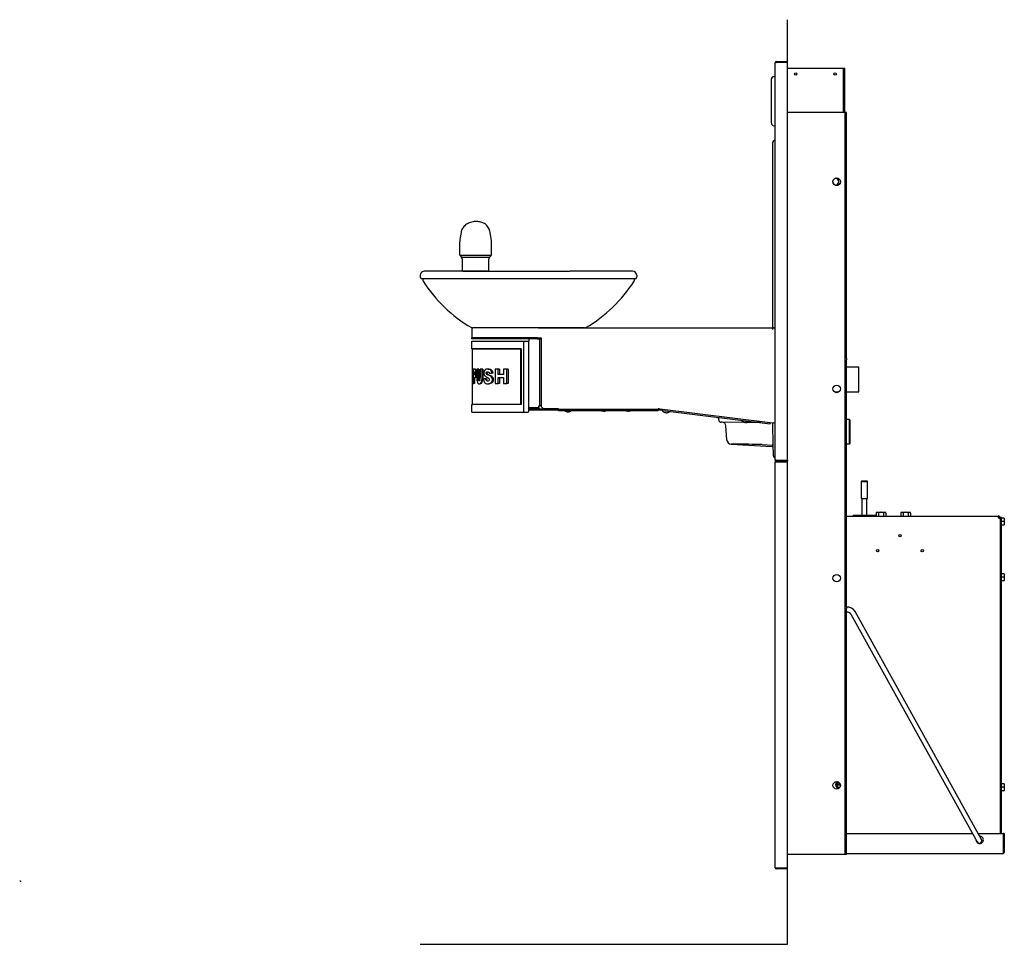
# Model space of a CAD drawing. Units: inches. Extents: x -36.7 to 13.2, y -42.8 to 4.1.
import ezdxf
from ezdxf.lldxf.tags import DXFTag

# ---------------------------------------------------------------- set-up
doc = ezdxf.new("R2010")
doc.units = ezdxf.units.IN
doc.header["$MEASUREMENT"] = 0
doc.layers.add('1_REV_BLOCK_COL_A', color=7, linetype='Continuous')
doc.layers.add('Default', color=7, linetype='Continuous')
tags = doc.linetypes.add('PHANTOM2', pattern=[1.25, 0.625, -0.125, 0.125, -0.125, 0.125, -0.125]).pattern_tags.tags
tags[14:15] = [DXFTag(74, 4), DXFTag(75, 0), DXFTag(340, '0'), DXFTag(46, 0.0), DXFTag(50, 0.0), DXFTag(44, 0.0), DXFTag(45, 0.0)]
tags[12:13] = [DXFTag(74, 4), DXFTag(75, 0), DXFTag(340, '0'), DXFTag(46, 0.0), DXFTag(50, 0.0), DXFTag(44, 0.0), DXFTag(45, 0.0)]
tags[10:11] = [DXFTag(74, 4), DXFTag(75, 0), DXFTag(340, '0'), DXFTag(46, 0.0), DXFTag(50, 0.0), DXFTag(44, 0.0), DXFTag(45, 0.0)]
tags[8:9] = [DXFTag(74, 4), DXFTag(75, 0), DXFTag(340, '0'), DXFTag(46, 0.0), DXFTag(50, 0.0), DXFTag(44, 0.0), DXFTag(45, 0.0)]
tags[6:7] = [DXFTag(74, 4), DXFTag(75, 0), DXFTag(340, '0'), DXFTag(46, 0.0), DXFTag(50, 0.0), DXFTag(44, 0.0), DXFTag(45, 0.0)]
tags[4:5] = [DXFTag(74, 4), DXFTag(75, 0), DXFTag(340, '0'), DXFTag(46, 0.0), DXFTag(50, 0.0), DXFTag(44, 0.0), DXFTag(45, 0.0)]

# ---------------------------------------------------------------- blocks, each defined once
blk = doc.blocks.new('SE')
at = {"layer": 'Default', "color": 7, "linetype": 'Continuous'}
for start, end in [(0, 91.1713), (179.0548, 0)]:
    blk.add_arc((11.955, -37.503), 0.188, start, end, dxfattribs=at)
blk = doc.blocks.new('SE1')
at = {"layer": 'Default', "color": 7, "linetype": 'PHANTOM2'}
blk.add_line((5.129, -0.625), (2.205, -0.625), dxfattribs=at)
blk = doc.blocks.new('SE2')
at = {"layer": 'Default', "color": 7, "linetype": 'PHANTOM2'}
blk.add_line((2.205, 1.625), (5.046, 1.625), dxfattribs=at)
blk = doc.blocks.new('SE3')
at = {"layer": 'Default', "color": 7, "linetype": 'Continuous'}
blk.add_line((-5.503, -9.066), (-16.328, -9.066), dxfattribs=at)
blk = doc.blocks.new('SE4')
at = {"layer": 'Default', "color": 7, "linetype": 'Continuous'}
blk.add_arc((0.113, -16.046), 0.299, 279.4426, 308.6247, dxfattribs=at)
blk = doc.blocks.new('SE5')
at = {"layer": 'Default', "color": 7, "linetype": 'Continuous'}
blk.add_arc((-8.915, -15.506), 0.299, 286.4087, 306.7837, dxfattribs=at)
blk = doc.blocks.new('SE6')
at = {"layer": 'Default', "color": 7, "linetype": 'Continuous'}
blk.add_line((-10.417, -11.546), (1.525, -11.546), dxfattribs=at)
blk = doc.blocks.new('SE7')
at = {"layer": 'Default', "color": 7, "linetype": 'Continuous'}
blk.add_line((1.585, -11.608), (1.584, -11.608), dxfattribs=at)
blk = doc.blocks.new('SE8')
at = {"layer": 'Default', "color": 7, "linetype": 'Continuous'}
blk.add_line((-10.435, -12.106), (-10.355, -12.106), dxfattribs=at)
blk = doc.blocks.new('SE9')
at = {"layer": 'Default', "color": 7, "linetype": 'Continuous'}
blk.add_line((5.985, -20.202), (5.985, -21.04), dxfattribs=at)
blk = doc.blocks.new('SE10')
at = {"layer": 'Default', "color": 7, "linetype": 'Continuous'}
blk.add_line((6.235, -21.04), (6.235, -20.202), dxfattribs=at)
blk = doc.blocks.new('SE11')
at = {"layer": 'Default', "color": 7, "linetype": 'Continuous'}
blk.add_line((1.46, -11.639), (1.46, -4.054), dxfattribs=at)
blk = doc.blocks.new('SE12')
at = {"layer": 'Default', "color": 7, "linetype": 'Continuous'}
for p, q in [((-1.096, -16.332), (-1.153, -16.332)), ((0.092, -16.343), (-1.096, -16.332)), ((0.15, -16.343), (0.092, -16.343)), ((0.865, -16.349), (0.15, -16.343))]:
    blk.add_line(p, q, dxfattribs=at)
blk = doc.blocks.new('SE13')
at = {"layer": 'Default', "color": 7, "linetype": 'Continuous'}
for p, q in [((1.487, -17.551), (1.466, -16.357)), ((1.494, -17.931), (1.487, -17.551))]:
    blk.add_line(p, q, dxfattribs=at)
blk = doc.blocks.new('SE14')
at = {"layer": 'Default', "color": 7, "linetype": 'PHANTOM2'}
blk.add_line((13, -21.19), (13, -37.19), dxfattribs=at)
blk = doc.blocks.new('SE15')
at = {"layer": 'Default', "color": 7, "linetype": 'Continuous'}
blk.add_line((5.204, -21.087), (12.897, -21.087), dxfattribs=at)
blk = doc.blocks.new('SE16')
at = {"layer": 'Default', "color": 7, "linetype": 'PHANTOM2'}
blk.add_line((13.04, -21.187), (13.04, -37.19), dxfattribs=at)

msp = doc.modelspace()

# ---------------------------------------------------------------- linework, layer by layer
at = {"layer": '1_REV_BLOCK_COL_A', "color": 7, "linetype": 'Continuous'}
for centre in [(7.915, -22.088), (6.79, -22.838), (9.04, -22.838)]:
    msp.add_circle(centre, 0.06, dxfattribs=at)
at = {"layer": 'Default', "color": 7, "linetype": 'Continuous'}
for p, q in [((2.205, 2.03), (2.205, 4.075)), ((2.205, -18.228), (2.205, 2.056)), ((1.585, -18.254), (1.585, 1.908)), ((1.585, 1.908), (1.63, 1.908)), ((1.63, 1.953), (2.159, 1.953)), ((1.63, 1.923), (2.159, 1.923)), ((2.205, 1.908), (1.63, 1.908)), ((1.397, -1.173), (1.397, 1.07)), ((1.516, 1.195), (1.585, 1.198)), ((1.516, -1.298), (1.585, -1.302)), ((1.46, -4.054), (1.46, -2.159)), ((1.585, -2.127), (1.578, -2.127)), ((-14.421, -7.426), (-14.421, -7.801)), ((-12.79, -7.801), (-12.79, -7.426)), ((-12.821, -7.884), (-14.39, -7.884)), ((-14.39, -7.884), (-14.315, -7.968)), ((-14.315, -7.968), (-12.896, -7.968)), ((-12.896, -7.968), (-12.821, -7.884)), ((-14.284, -8.051), (-14.284, -8.666)), ((-12.927, -8.666), (-12.927, -8.051)), ((-16.415, -8.916), (-16.415, -8.923)), ((-14.255, -8.666), (-14.356, -8.666)), ((-14.255, -8.666), (-12.956, -8.666)), ((-14.255, -8.666), (-12.956, -8.666)), ((-13.008, -8.666), (-8.823, -8.666)), ((-5.415, -8.923), (-5.415, -8.916)), ((-16.284, -9.066), (-16.285, -9.109)), ((-5.546, -9.109), (-5.547, -9.066)), ((-13.79, -11.608), (-13.79, -12.046)), ((-8.075, -11.546), (-13.756, -11.546)), ((-13.712, -11.546), (-13.728, -11.546)), ((-10.488, -12.046), (-13.805, -12.046)), ((-13.805, -12.046), (-13.805, -12.107)), ((-10.488, -12.107), (-13.805, -12.107)), ((-13.79, -12.227), (-11.161, -12.227)), ((-13.79, -12.607), (-13.79, -12.227)), ((-11.161, -12.227), (-10.91, -12.227)), ((-11.161, -15.817), (-11.161, -12.227)), ((-10.91, -12.046), (-10.285, -12.046)), ((-10.91, -12.107), (-10.91, -12.227)), ((-10.91, -15.787), (-10.91, -12.227)), ((-10.488, -12.107), (-10.435, -12.107)), ((-10.355, -15.506), (-10.355, -12.106)), ((-10.355, -12.106), (-10.34, -12.106)), ((-10.34, -12.106), (-10.285, -12.106)), ((-10.285, -12.046), (-10.285, -15.531)), ((-11.29, -12.607), (-13.79, -12.607)), ((-13.76, -15.421), (-13.76, -12.623)), ((-11.304, -12.623), (-13.76, -12.623)), ((-11.304, -15.421), (-11.304, -12.623)), ((-11.29, -12.607), (-11.29, -15.437)), ((-13.722, -13.647), (-13.722, -14.372)), ((-13.663, -13.647), (-13.722, -13.647)), ((-13.688, -13.932), (-13.688, -13.793)), ((-13.688, -13.793), (-13.662, -13.793)), ((-13.661, -13.932), (-13.688, -13.932)), ((-13.632, -13.647), (-13.663, -13.647)), ((-13.657, -13.793), (-13.657, -13.932)), ((-13.643, -13.798), (-13.642, -13.798)), ((-13.593, -13.661), (-13.625, -13.661)), ((-13.54, -13.647), (-13.54, -14.066)), ((-13.473, -13.647), (-13.54, -13.647)), ((-13.439, -13.647), (-13.473, -13.647)), ((-13.473, -14.066), (-13.473, -13.647)), ((-13.439, -13.647), (-13.439, -14.066)), ((-13.276, -13.647), (-13.367, -13.647)), ((-13.367, -13.647), (-13.367, -14.066)), ((-13.239, -13.647), (-13.276, -13.647)), ((-13.276, -14.066), (-13.276, -13.647)), ((-13.239, -13.647), (-13.239, -14.066)), ((-12.958, -13.635), (-12.999, -13.635)), ((-12.871, -13.864), (-12.914, -13.864)), ((-12.84, -13.661), (-12.884, -13.661)), ((-12.753, -13.736), (-12.799, -13.736)), ((-12.718, -13.852), (-12.765, -13.852)), ((-12.453, -13.647), (-12.605, -13.647)), ((-12.605, -13.647), (-12.605, -14.372)), ((-12.396, -13.647), (-12.453, -13.647)), ((-12.453, -13.915), (-12.453, -13.647)), ((-12.188, -13.915), (-12.453, -13.915)), ((-12.396, -13.647), (-12.396, -13.915)), ((-12.027, -13.647), (-12.188, -13.647)), ((-12.188, -13.647), (-12.188, -13.915)), ((-11.947, -13.647), (-12.027, -13.647)), ((-12.027, -14.372), (-12.027, -13.647)), ((-11.947, -13.647), (-11.947, -14.372)), ((-13.722, -14.372), (-13.688, -14.372)), ((-13.688, -14.372), (-13.688, -14.078)), ((-13.688, -14.078), (-13.661, -14.078)), ((-13.657, -14.372), (-13.688, -14.372)), ((-13.63, -14.078), (-13.661, -14.078)), ((-13.657, -14.078), (-13.657, -14.372)), ((-13.57, -14.016), (-13.602, -14.016)), ((-13.439, -14.066), (-13.473, -14.066)), ((-13.473, -14.109), (-13.473, -14.066)), ((-13.439, -14.109), (-13.473, -14.109)), ((-13.419, -14.225), (-13.453, -14.225)), ((-13.439, -14.066), (-13.439, -14.109)), ((-13.421, -14.385), (-13.386, -14.385)), ((-13.303, -14.346), (-13.339, -14.346)), ((-13.253, -14.239), (-13.29, -14.239)), ((-13.239, -14.066), (-13.276, -14.066)), ((-13.05, -14.125), (-13.09, -14.125)), ((-13.014, -14.216), (-13.055, -14.216)), ((-12.99, -14.385), (-12.947, -14.385)), ((-12.826, -13.987), (-12.87, -13.987)), ((-12.823, -14.358), (-12.867, -14.358)), ((-12.73, -14.06), (-12.777, -14.06)), ((-12.731, -14.281), (-12.777, -14.281)), ((-12.605, -14.372), (-12.453, -14.372)), ((-12.453, -14.372), (-12.453, -14.061)), ((-12.453, -14.061), (-12.188, -14.061)), ((-12.396, -14.372), (-12.453, -14.372)), ((-12.396, -14.061), (-12.396, -14.372)), ((-12.188, -14.061), (-12.188, -14.372)), ((-12.188, -14.372), (-12.027, -14.372)), ((-11.947, -14.372), (-12.027, -14.372)), ((-13.79, -15.817), (-13.79, -15.437)), ((-11.29, -15.437), (-13.79, -15.437)), ((-13.76, -15.421), (-11.304, -15.421)), ((-13.79, -15.817), (-11.161, -15.817)), ((-11.161, -15.817), (-10.94, -15.817)), ((-10.91, -15.581), (-10.401, -15.581)), ((-10.401, -15.656), (-10.91, -15.656)), ((-10.91, -15.695), (-10.272, -15.695)), ((-10.91, -15.71), (-9.407, -15.71)), ((-10.401, -15.506), (-10.355, -15.506)), ((-10.401, -15.581), (-10.401, -15.506)), ((-10.401, -15.581), (-10.401, -15.656)), ((-10.401, -15.656), (-10.272, -15.656)), ((-10.34, -15.506), (-10.355, -15.506)), ((-10.285, -15.506), (-10.34, -15.506)), ((-10.285, -15.531), (-10.16, -15.656)), ((-10.272, -15.695), (-10.272, -15.656)), ((-10.272, -15.656), (-10.16, -15.656)), ((-10.022, -15.695), (-10.272, -15.695)), ((-9.407, -15.656), (-10.16, -15.656)), ((-10.022, -15.656), (-10.022, -15.695)), ((-10.022, -15.695), (-9.407, -15.695)), ((-9.407, -15.681), (-9.407, -15.656)), ((-9.407, -15.746), (-9.407, -15.681)), ((-4.345, -15.681), (-9.407, -15.681)), ((-4.345, -15.746), (-9.407, -15.746)), ((-9, -15.793), (-9, -15.793)), ((-8.93, -15.804), (-8.93, -15.793)), ((-8.9, -15.804), (-8.9, -15.793)), ((-8.831, -15.793), (-8.831, -15.793)), ((-7.19, -15.754), (-7.19, -15.753)), ((-7.12, -15.753), (-7.12, -15.764)), ((-7.09, -15.753), (-7.09, -15.764)), ((-7.021, -15.753), (-7.021, -15.754)), ((-5.94, -15.753), (-5.94, -15.754)), ((-5.87, -15.764), (-5.87, -15.753)), ((-5.84, -15.764), (-5.84, -15.753)), ((-5.771, -15.753), (-5.771, -15.754)), ((-4.275, -15.656), (-4.345, -15.656)), ((-4.345, -15.681), (-4.345, -15.656)), ((-4.345, -15.746), (-4.345, -15.681)), ((-4.345, -15.695), (-4.283, -15.695)), ((-4.281, -15.696), (-4.128, -15.714)), ((-4.276, -15.656), (-4.123, -15.675)), ((-4.275, -15.656), (-4.123, -15.675)), ((-4.159, -15.713), (-4.161, -15.728)), ((-4.13, -15.731), (-4.161, -15.728)), ((-4.128, -15.715), (-4.159, -15.711)), ((-4.159, -15.711), (-4.159, -15.713)), ((-4.128, -15.717), (-4.159, -15.713)), ((-4.131, -15.739), (-4.123, -15.675)), ((-4.131, -15.739), (1.329, -16.406)), ((-4.123, -15.675), (1.336, -16.342)), ((-4.037, -15.826), (-4.038, -15.826)), ((-3.969, -15.834), (-3.97, -15.845)), ((-3.939, -15.838), (-3.94, -15.848)), ((-3.87, -15.846), (-3.87, -15.847)), ((-1.277, -16.213), (-1.283, -16.087)), ((-0.005, -16.321), (-0.006, -16.321)), ((0.064, -16.329), (0.062, -16.34)), ((0.093, -16.333), (0.092, -16.343)), ((0.162, -16.341), (0.162, -16.342)), ((1.329, -16.406), (1.336, -16.342)), ((1.336, -16.342), (1.525, -16.365)), ((1.585, -16.372), (1.525, -16.365)), ((-0.873, -17.209), (-0.91, -16.51)), ((-0.637, -17.446), (1.431, -17.554)), ((0.927, -17.466), (0.77, -17.462)), ((0.927, -17.466), (1.43, -17.493)), ((1.495, -18.029), (1.494, -17.931)), ((1.63, -18.254), (1.585, -18.254)), ((1.585, -18.345), (1.63, -18.345)), ((1.585, -38.928), (1.585, -18.345)), ((1.63, -18.254), (2.205, -18.254)), ((2.145, -18.27), (1.63, -18.27)), ((1.63, -18.3), (2.158, -18.3)), ((2.145, -18.3), (1.63, -18.3)), ((1.63, -18.33), (2.158, -18.33)), ((1.63, -18.345), (2.205, -18.345)), ((2.145, -18.3), (2.145, -18.27)), ((2.158, -18.3), (2.158, -18.33)), ((2.174, -18.254), (2.174, -18.284)), ((2.201, -18.301), (2.201, -18.345)), ((2.204, -18.254), (2.204, -18.284)), ((2.204, -18.345), (2.204, -18.254)), ((2.205, -42.799), (2.205, -18.345)), ((1.585, -38.928), (1.63, -38.928)), ((1.63, -38.928), (2.205, -38.928)), ((2.205, -38.943), (1.63, -38.943)), ((2.205, -38.973), (1.63, -38.973)), ((-36.72, -39.585), (-36.674, -39.585)), ((-36.674, -39.585), (-36.674, -39.631)), ((-16.415, -42.799), (2.205, -42.799))]:
    msp.add_line(p, q, dxfattribs=at)
at = {"layer": 'Default', "color": 7, "linetype": 'PHANTOM2'}
for p, q in [((5.046, -0.625), (5.046, 1.625)), ((5.046, 1.625), (5.126, 1.625)), ((5.126, -0.625), (5.126, 1.625)), ((5.204, -0.625), (5.129, -0.625)), ((5.129, -38.25), (5.129, -0.625)), ((5.204, -13.104), (5.204, -0.625)), ((5.204, -25.704), (5.204, -13.176)), ((5.835, -13.54), (5.204, -13.54)), ((5.835, -14.79), (5.835, -13.54)), ((4.592, -14.79), (4.817, -14.79)), ((5.204, -14.79), (5.835, -14.79)), ((5.336, -16.193), (5.204, -16.193)), ((5.336, -16.193), (5.336, -17.434)), ((5.385, -17.384), (5.385, -16.243)), ((5.204, -17.434), (5.336, -17.434)), ((5.955, -19.337), (6.265, -19.337)), ((5.955, -19.337), (5.955, -20.202)), ((6.25, -19.322), (5.97, -19.322)), ((6.265, -20.202), (6.265, -19.337)), ((5.955, -20.202), (6.265, -20.202)), ((6.7, -20.935), (6.7, -21.087)), ((7.165, -20.9), (6.735, -20.9)), ((6.826, -20.925), (6.826, -21.087)), ((7.075, -20.925), (7.075, -21.087)), ((7.2, -20.935), (7.2, -21.087)), ((7.95, -20.935), (7.95, -21.087)), ((8.415, -20.9), (7.985, -20.9)), ((8.076, -20.925), (8.076, -21.087)), ((8.325, -20.925), (8.325, -21.087)), ((8.45, -20.935), (8.45, -21.087)), ((5.548, -21.04), (6.673, -21.04)), ((5.548, -21.04), (5.548, -21.087)), ((6.673, -21.087), (6.673, -21.04)), ((12.933, -21.087), (12.897, -21.087)), ((12.933, -21.139), (12.897, -21.139)), ((12.949, -21.175), (12.949, -21.154)), ((12.949, -21.176), (12.949, -21.175)), ((12.949, -21.19), (12.949, -21.176)), ((13, -21.175), (13, -21.154)), ((13, -21.176), (13, -21.175)), ((13, -21.19), (13, -21.176)), ((13.04, -21.187), (13, -21.187)), ((13.04, -21.177), (13.04, -21.187)), ((13.065, -21.162), (13.055, -21.162)), ((13.065, -21.18), (13.065, -21.162)), ((13.065, -21.345), (13.065, -21.202)), ((13.065, -21.533), (13.065, -21.389)), ((13.185, -21.19), (13.075, -21.19)), ((13.185, -21.367), (13.075, -21.367)), ((13.185, -21.367), (13.195, -21.367)), ((13.195, -21.2), (13.195, -21.367)), ((13.195, -21.367), (13.195, -21.535)), ((13.055, -21.572), (13.065, -21.572)), ((13.065, -21.555), (13.065, -21.572)), ((13.185, -21.545), (13.075, -21.545)), ((13.065, -23.982), (13.055, -23.982)), ((13.055, -24.392), (13.065, -24.392)), ((13.065, -24), (13.065, -23.982)), ((13.065, -24.165), (13.065, -24.022)), ((13.065, -24.353), (13.065, -24.209)), ((13.065, -24.375), (13.065, -24.392)), ((13.185, -24.01), (13.075, -24.01)), ((13.185, -24.187), (13.075, -24.187)), ((13.185, -24.365), (13.075, -24.365)), ((13.185, -24.187), (13.195, -24.187)), ((13.195, -24.02), (13.195, -24.187)), ((13.195, -24.187), (13.195, -24.355)), ((5.204, -38.25), (5.204, -25.776)), ((11.891, -37.208), (5.642, -25.934)), ((5.423, -26.055), (11.672, -37.329)), ((4.69, -34.725), (4.69, -34.699)), ((4.695, -34.643), (4.695, -34.688)), ((4.695, -34.688), (4.698, -34.688)), ((4.695, -34.688), (4.695, -34.737)), ((4.695, -34.737), (4.695, -34.781)), ((4.698, -34.737), (4.695, -34.737)), ((4.758, -34.604), (4.698, -34.638)), ((4.884, -34.688), (4.698, -34.688)), ((4.892, -34.737), (4.698, -34.737)), ((4.698, -34.786), (4.758, -34.82)), ((4.797, -34.581), (4.758, -34.604)), ((4.758, -34.82), (4.818, -34.855)), ((4.823, -34.855), (4.866, -34.83)), ((13.065, -34.632), (13.055, -34.632)), ((13.065, -34.65), (13.065, -34.632)), ((13.065, -34.815), (13.065, -34.672)), ((13.065, -35.003), (13.065, -34.859)), ((13.185, -34.66), (13.075, -34.66)), ((13.185, -34.837), (13.075, -34.837)), ((13.185, -34.837), (13.195, -34.837)), ((13.195, -34.67), (13.195, -34.837)), ((13.195, -34.837), (13.195, -35.005)), ((13.055, -35.042), (13.065, -35.042)), ((13.065, -35.025), (13.065, -35.042)), ((13.185, -35.015), (13.075, -35.015)), ((5.204, -37.19), (11.596, -37.19)), ((11.672, -37.329), (11.824, -37.602)), ((11.881, -37.19), (13.149, -37.19)), ((12.043, -37.481), (11.891, -37.208)), ((13.04, -37.186), (13.146, -37.186)), ((13.146, -37.186), (13.146, -37.19)), ((13.149, -37.19), (13.149, -38.135)), ((13.161, -37.186), (13.161, -37.48)), ((13.201, -37.186), (13.161, -37.186)), ((13.165, -37.19), (13.165, -38.135)), ((13.205, -37.19), (13.165, -37.19)), ((13.201, -37.186), (13.201, -37.19)), ((13.205, -37.19), (13.205, -38.135)), ((13.165, -37.48), (13.149, -37.48)), ((13.165, -37.657), (13.149, -37.657)), ((13.165, -37.835), (13.149, -37.835)), ((13.161, -37.835), (13.161, -38.131)), ((5.129, -38.25), (2.205, -38.25)), ((5.204, -38.25), (5.129, -38.25)), ((5.204, -38.19), (13.149, -38.19)), ((13.149, -38.135), (13.149, -38.19))]:
    msp.add_line(p, q, dxfattribs=at)
for centre, radius in [((2.626, 1.325), 0.0625), ((4.626, 1.325), 0.0625), ((4.704, -4.14), 0.188), ((4.704, -14.64), 0.188), ((4.704, -24.24), 0.188), ((4.704, -34.74), 0.188)]:
    msp.add_circle(centre, radius, dxfattribs=at)
at = {"layer": 'Default', "color": 7, "linetype": 'Continuous'}
for centre, radius, start, end in [((1.63, 1.908), 0.0455, 90, 180), ((1.63, 1.908), 0.0156, 90, 180), ((2.159, 1.908), 0.0455, 0, 90), ((2.159, 1.908), 0.0156, 0, 90), ((2.22, 1.641), 0.0156, 191.2457, 270), ((1.522, 1.07), 0.125, 93, 180), ((1.522, -1.173), 0.125, 180, 267), ((1.585, -2.159), 0.125, 93, 180), ((-11.071, -7.426), 3.35, 167.484, 180), ((-16.139, -7.426), 3.35, 0, 13.8304), ((-14.296, -7.801), 0.125, 180, 221.5), ((-14.409, -8.051), 0.125, 0, 41.5), ((-12.802, -8.051), 0.125, 138.5, 180), ((-12.915, -7.801), 0.125, 318.5, 0), ((-16.165, -8.916), 0.25, 89.969, 179.9872), ((-16.264, -8.93), 0.15, 177.4421, 247.2914), ((-16.185, -8.916), 0.25, 87.6974, 90.1022), ((-5.667, -8.916), 0.25, 0.0755, 90.0343), ((-5.645, -8.916), 0.25, 89.875, 92.4789), ((-5.561, -8.931), 0.145, 293.107, 3.1698), ((-16.17, -9.115), 0.116, 176.3986, 217.0228), ((-10.26, -5.38), 7.104, 212.3541, 239.9674), ((-11.572, -5.38), 7.106, 300.0405, 327.647), ((-5.646, -9.119), 0.1, 320.2624, 7.037), ((-13.756, -11.416), 0.13, 242.4258, 269.8337), ((-13.728, -11.608), 0.0625, 90, 180), ((-8.075, -11.416), 0.13, 270.2853, 297.5274), ((1.525, -11.606), 0.06, 0, 90), ((-13.776, -12.623), 0.016, 0, 90), ((-13.66, -13.699), 0.0516, 46.8329, 93.7269), ((-13.66, -13.823), 0.0306, 57.6156, 93.898), ((-13.71, -13.826), 0.0734, 8.1655, 22.0171), ((-13.629, -13.7), 0.0525, 47.2415, 93.7399), ((-12.936, -13.834), 0.246, 144.2795, 201.0224), ((-13.017, -13.865), 0.16, 200.9599, 229.3478), ((-12.975, -13.851), 0.21, 32.994, 64.319), ((-12.93, -13.855), 0.214, 33.6891, 64.9635), ((-12.985, -13.855), 0.221, 0.7735, 32.3834), ((-12.933, -13.854), 0.216, 0.7504, 33.2037), ((-12.777, -14.109), 0.764, 176.7908, 195.5961), ((-13.838, -14.092), 0.472, 345.1735, 3.2449), ((-13.513, -14.2), 0.227, 320.1551, 350.1942), ((-13.476, -14.199), 0.226, 319.7661, 349.9207), ((-14.167, -14.08), 0.892, 349.7616, 0.9188), ((-14.085, -14.083), 0.846, 349.3855, 1.1499), ((-12.911, -14.151), 0.288, 177.6328, 215.5954), ((-12.983, -14.117), 0.123, 234.1193, 302.7696), ((-12.941, -14.112), 0.128, 234.8789, 253.5234), ((-12.954, -14.176), 0.0581, 310.7226, 27.0625), ((-12.965, -14.207), 0.239, 37.9862, 66.5248), ((-12.965, -14.153), 0.227, 295.4846, 325.7458), ((-12.921, -14.213), 0.245, 38.7766, 67.0657), ((-12.921, -14.148), 0.232, 294.9094, 324.959), ((-12.939, -14.17), 0.197, 325.566, 34.1392), ((-12.888, -14.17), 0.193, 324.726, 34.9716), ((-13.776, -15.421), 0.016, 270, 0), ((-10.94, -15.787), 0.03, 270, 0), ((-8.915, -15.506), 0.299, 233.2163, 253.5913), ((-8.915, -15.506), 0.299, 253.6184, 264.2411), ((-8.915, -15.443), 0.351, 267.5486, 272.4514), ((-8.915, -15.506), 0.299, 275.7589, 286.3816), ((-7.105, -15.467), 0.299, 248.9375, 253.5913), ((-7.105, -15.467), 0.299, 253.6184, 264.2411), ((-7.105, -15.403), 0.351, 267.5486, 272.4514), ((-7.105, -15.467), 0.299, 275.7589, 286.3816), ((-7.105, -15.467), 0.299, 286.4087, 291.0625), ((-5.855, -15.467), 0.299, 248.9375, 253.5913), ((-5.855, -15.467), 0.299, 253.6184, 264.2411), ((-5.855, -15.403), 0.351, 267.5486, 272.4514), ((-5.855, -15.467), 0.299, 275.7589, 286.3816), ((-5.855, -15.467), 0.299, 286.4087, 291.0625), ((-4.283, -15.711), 0.0552, 83, 90), ((-4.283, -15.711), 0.0156, 83, 90), ((-3.919, -15.551), 0.299, 216.0846, 246.6252), ((-3.919, -15.551), 0.299, 246.6523, 257.275), ((-3.911, -15.488), 0.351, 260.5825, 265.4853), ((-3.919, -15.551), 0.299, 268.7928, 279.4155), ((-3.919, -15.551), 0.299, 279.4426, 307.9774), ((-1.152, -16.207), 0.125, 183, 269.5), ((-1.097, -16.52), 0.187, 3, 89.5), ((0.113, -16.046), 0.299, 217.443, 246.6252), ((0.113, -16.046), 0.299, 246.6523, 257.275), ((0.121, -15.983), 0.351, 260.5825, 265.4853), ((0.113, -16.046), 0.299, 268.7928, 279.4155), ((-0.624, -17.196), 0.25, 183, 267), ((-0.571, -72.185), 54.739, 88.5968, 90.0695), ((1.428, -17.614), 0.06, 1, 87.4522), ((1.62, -18.026), 0.125, 180.9998, 253.3779), ((1.63, -18.254), 0.0455, 180, 270), ((1.63, -18.345), 0.0455, 90, 180), ((1.63, -18.254), 0.0156, 180, 270), ((1.63, -18.345), 0.0156, 90, 180), ((2.158, -18.284), 0.0455, 270, 0), ((2.158, -18.284), 0.0156, 270, 0), ((2.22, -38.266), 0.0156, 90, 168.7543), ((1.63, -38.928), 0.0455, 180, 270), ((1.63, -38.928), 0.0156, 180, 270), ((2.129, -38.868), 0.0754, 270, 307.5482)]:
    msp.add_arc(centre, radius, start, end, dxfattribs=at)
at = {"layer": 'Default', "color": 7, "linetype": 'PHANTOM2'}
for centre, radius, start, end in [((4.621, -4.14), 0.19, 0.7537, 75.644), ((4.621, -4.135), 0.19, 0, 72.1691), ((4.704, -4.135), 0.188, 180.764, 359.236), ((4.621, -4.135), 0.19, 284.356, 0), ((8.834, -13.14), 3.63, 179.4251, 180.5749), ((4.704, -14.635), 0.188, 235.8587, 304.1413), ((4.621, -14.635), 0.19, 284.356, 305.2377), ((5.335, -16.243), 0.05, 0, 89.75), ((5.335, -17.384), 0.05, 270.25, 0), ((5.97, -19.337), 0.015, 90, 180), ((6.25, -19.337), 0.015, 0, 90), ((6.735, -20.935), 0.035, 159.9377, 189.5464), ((6.735, -20.935), 0.035, 90, 140.7987), ((7.165, -20.935), 0.035, 37.8036, 90), ((7.985, -20.935), 0.035, 159.9377, 189.5464), ((7.985, -20.935), 0.035, 90, 140.7987), ((8.415, -20.935), 0.035, 37.8036, 90), ((12.957, -21.131), 0.064, 201.6626, 248.351), ((12.933, -21.154), 0.0671, 0, 90), ((12.933, -21.154), 0.0156, 0, 90), ((13.055, -21.177), 0.015, 90, 180), ((13.075, -21.18), 0.01, 180, 270), ((13.185, -21.2), 0.01, 0, 90), ((13.055, -21.557), 0.015, 180, 270), ((13.075, -21.555), 0.01, 90, 180), ((13.185, -21.535), 0.01, 270, 0), ((13.055, -23.997), 0.015, 90, 180), ((13.055, -24.377), 0.015, 180, 270), ((13.075, -24), 0.01, 180, 270), ((13.075, -24.375), 0.01, 90, 180), ((13.185, -24.02), 0.01, 0, 90), ((13.185, -24.355), 0.01, 270, 0), ((8.834, -25.74), 3.63, 179.4251, 180.5749), ((5.259, -26.146), 0.437, 29, 97.2096), ((5.259, -26.146), 0.187, 29, 107.0275), ((4.82, -34.712), 0.168, 113.8062, 273.2413), ((4.7, -34.643), 0.01, 120, 180), ((4.7, -34.781), 0.01, 180, 240), ((4.7, -34.643), 0.005, 120, 180), ((4.7, -34.781), 0.005, 180, 240), ((4.82, -34.712), 0.125, 120, 168.6969), ((4.82, -34.712), 0.125, 191.3031, 240), ((4.82, -34.712), 0.125, 93.2945, 120), ((4.82, -34.712), 0.125, 240, 293.753), ((4.82, -34.851), 0.01, 240, 300), ((4.82, -34.851), 0.005, 240, 300), ((13.055, -34.647), 0.015, 90, 180), ((13.075, -34.65), 0.01, 180, 270), ((13.185, -34.67), 0.01, 0, 90), ((13.055, -35.027), 0.015, 180, 270), ((13.075, -35.025), 0.01, 90, 180), ((13.185, -35.005), 0.01, 270, 0), ((11.933, -37.542), 0.125, 209, 29), ((13.146, -38.131), 0.0156, 283.6978, 0), ((13.149, -38.135), 0.0552, 270, 0), ((13.149, -38.135), 0.0156, 270, 0)]:
    msp.add_arc(centre, radius, start, end, dxfattribs=at)
at = {"layer": 'Default', "color": 7, "linetype": 'Continuous'}
for centre, major_axis, ratio, start_param, end_param in [((-10.91, -14.05), (-2.88, 0), 0.090164, -0.871357, -0.801185), ((-10.91, -14.05), (-2.85, 0), 0.090164, -0.883964, -0.812111), ((-10.91, -14.324), (-2.88, 0), 0.10585, -0.712328, -0.652427), ((1.427, -17.552), (0.06, 0.001), 0.999846, 0, 1.500986)]:
    msp.add_ellipse(centre, major_axis=major_axis, ratio=ratio, start_param=start_param, end_param=end_param, dxfattribs=at)
for points, knots in [([(-12.888, -6.626), (-12.889, -6.619), (-12.896, -6.58), (-12.929, -6.502), (-12.987, -6.406), (-13.065, -6.324), (-13.15, -6.261), (-13.241, -6.216), (-13.337, -6.184), (-13.441, -6.165), (-13.553, -6.157), (-13.675, -6.162), (-13.797, -6.18), (-13.914, -6.214), (-14.022, -6.264), (-14.117, -6.329), (-14.201, -6.41), (-14.268, -6.504), (-14.317, -6.604), (-14.332, -6.667), (-14.341, -6.7)], [0, 0, 0, 0, 0.010197, 0.06585, 0.127826, 0.186206, 0.240972, 0.292254, 0.345332, 0.399441, 0.459295, 0.519549, 0.583659, 0.647476, 0.708628, 0.768746, 0.828051, 0.890447, 0.949748, 1, 1, 1, 1]), ([(-13.008, -8.666), (-13.156, -8.666), (-13.299, -8.666), (-13.57, -8.666), (-13.699, -8.666), (-13.946, -8.666), (-14.064, -8.666), (-14.287, -8.666), (-14.393, -8.666), (-14.694, -8.666), (-14.875, -8.666), (-15.116, -8.666), (-15.192, -8.666), (-15.334, -8.666), (-15.4, -8.666), (-15.584, -8.666), (-15.69, -8.666), (-15.874, -8.666), (-15.949, -8.666), (-16.068, -8.666), (-16.11, -8.666), (-16.164, -8.666), (-16.175, -8.666), (-16.175, -8.666), (-16.175, -8.666), (-16.175, -8.666)], [0, 0, 0, 0, 0.062475, 0.062475, 0.124951, 0.124951, 0.187426, 0.187426, 0.249902, 0.249902, 0.374853, 0.374853, 0.437328, 0.437328, 0.499803, 0.499803, 0.624754, 0.624754, 0.749705, 0.749705, 0.874656, 0.874656, 0.999607, 0.999607, 1, 1, 1, 1]), ([(-5.656, -8.666), (-5.657, -8.666), (-5.668, -8.666), (-5.72, -8.666), (-5.762, -8.666), (-5.881, -8.666), (-5.957, -8.666), (-6.141, -8.666), (-6.248, -8.666), (-6.432, -8.666), (-6.498, -8.666), (-6.64, -8.666), (-6.716, -8.666), (-6.958, -8.666), (-7.138, -8.666), (-7.44, -8.666), (-7.546, -8.666), (-7.769, -8.666), (-7.887, -8.666), (-8.257, -8.666), (-8.526, -8.666), (-8.823, -8.666)], [0, 0, 0, 0, 0.122581, 0.122581, 0.247926, 0.247926, 0.373272, 0.373272, 0.498617, 0.498617, 0.56129, 0.56129, 0.623963, 0.623963, 0.749309, 0.749309, 0.811982, 0.811982, 0.874654, 0.874654, 1, 1, 1, 1]), ([(-11.29, -12.607), (-11.29, -12.608), (-11.291, -12.608), (-11.293, -12.611), (-11.294, -12.612), (-11.298, -12.616), (-11.301, -12.62), (-11.304, -12.623)], [0, 0, 0, 0, 0.25, 0.25, 0.5, 0.5, 1, 1, 1, 1]), ([(-13.638, -13.816), (-13.637, -13.822), (-13.636, -13.829), (-13.635, -13.844), (-13.635, -13.851), (-13.635, -13.866), (-13.635, -13.873), (-13.635, -13.888), (-13.636, -13.895), (-13.637, -13.905), (-13.638, -13.908), (-13.639, -13.914), (-13.64, -13.917), (-13.642, -13.921), (-13.643, -13.923), (-13.645, -13.926), (-13.646, -13.927), (-13.65, -13.929), (-13.652, -13.93), (-13.656, -13.932), (-13.659, -13.932), (-13.661, -13.932)], [0, 0, 0, 0, 0.125, 0.125, 0.25, 0.25, 0.375, 0.375, 0.5, 0.5, 0.5625, 0.5625, 0.625, 0.625, 0.6875, 0.6875, 0.75, 0.75, 0.875, 0.875, 1, 1, 1, 1]), ([(-13.602, -14.016), (-13.598, -14.003), (-13.594, -13.988), (-13.588, -13.957), (-13.586, -13.94), (-13.583, -13.907), (-13.583, -13.89), (-13.582, -13.855), (-13.582, -13.837), (-13.584, -13.803), (-13.585, -13.786), (-13.589, -13.753), (-13.592, -13.738), (-13.598, -13.716), (-13.6, -13.709), (-13.604, -13.697), (-13.606, -13.691), (-13.611, -13.681), (-13.614, -13.676), (-13.619, -13.668), (-13.622, -13.664), (-13.625, -13.661)], [0, 0, 0, 0, 0.125, 0.125, 0.25, 0.25, 0.375, 0.375, 0.5, 0.5, 0.625, 0.625, 0.75, 0.75, 0.8125, 0.8125, 0.875, 0.875, 0.9375, 0.9375, 1, 1, 1, 1]), ([(-13.593, -13.661), (-13.587, -13.667), (-13.582, -13.675), (-13.574, -13.691), (-13.572, -13.697), (-13.568, -13.709), (-13.566, -13.716), (-13.562, -13.73), (-13.56, -13.738), (-13.557, -13.753), (-13.556, -13.761), (-13.554, -13.777), (-13.553, -13.786), (-13.551, -13.803), (-13.551, -13.811), (-13.55, -13.837), (-13.55, -13.855), (-13.55, -13.889), (-13.551, -13.907), (-13.553, -13.932), (-13.554, -13.94), (-13.556, -13.957), (-13.558, -13.965), (-13.562, -13.988), (-13.565, -14.003), (-13.57, -14.016)], [0, 0, 0, 0, 0.125, 0.125, 0.1875, 0.1875, 0.25, 0.25, 0.3125, 0.3125, 0.375, 0.375, 0.4375, 0.4375, 0.5, 0.5, 0.625, 0.625, 0.75, 0.75, 0.8125, 0.8125, 0.875, 0.875, 1, 1, 1, 1]), ([(-12.884, -13.661), (-12.906, -13.65), (-12.928, -13.643), (-12.973, -13.635), (-12.995, -13.634), (-13.039, -13.637), (-13.06, -13.641), (-13.085, -13.652), (-13.09, -13.654), (-13.1, -13.66), (-13.105, -13.663), (-13.119, -13.673), (-13.128, -13.681), (-13.136, -13.691)], [0, 0, 0, 0, 0.25, 0.25, 0.5, 0.5, 0.75, 0.75, 0.8125, 0.8125, 0.875, 0.875, 1, 1, 1, 1]), ([(-12.87, -13.987), (-12.913, -13.963), (-12.957, -13.944), (-13.019, -13.912), (-13.04, -13.9), (-13.062, -13.867), (-13.068, -13.852), (-13.07, -13.828), (-13.069, -13.82), (-13.064, -13.806), (-13.06, -13.8), (-13.056, -13.795)], [0, 0, 0, 0, 0.5, 0.5, 0.75, 0.75, 0.875, 0.875, 0.9375, 0.9375, 1, 1, 1, 1]), ([(-13.056, -13.795), (-13.05, -13.789), (-13.043, -13.786), (-13.029, -13.782), (-13.022, -13.781), (-13.008, -13.78), (-13, -13.779), (-12.986, -13.78), (-12.979, -13.781), (-12.964, -13.784), (-12.957, -13.786), (-12.946, -13.791), (-12.943, -13.793), (-12.937, -13.799), (-12.934, -13.802), (-12.928, -13.81), (-12.926, -13.814), (-12.922, -13.823), (-12.921, -13.828), (-12.917, -13.843), (-12.915, -13.853), (-12.914, -13.864)], [0, 0, 0, 0, 0.125, 0.125, 0.25, 0.25, 0.375, 0.375, 0.5, 0.5, 0.625, 0.625, 0.6875, 0.6875, 0.75, 0.75, 0.8125, 0.8125, 0.875, 0.875, 1, 1, 1, 1]), ([(-13.015, -13.795), (-13.019, -13.8), (-13.023, -13.806), (-13.028, -13.82), (-13.029, -13.829), (-13.028, -13.853), (-13.022, -13.868), (-13.006, -13.89), (-12.996, -13.898), (-12.976, -13.912), (-12.966, -13.918), (-12.914, -13.944), (-12.869, -13.963), (-12.826, -13.987)], [0, 0, 0, 0, 0.0625, 0.0625, 0.125, 0.125, 0.25, 0.25, 0.375, 0.375, 0.5, 0.5, 1, 1, 1, 1]), ([(-12.958, -13.635), (-12.953, -13.635), (-12.948, -13.635), (-12.931, -13.636), (-12.919, -13.637), (-12.885, -13.643), (-12.863, -13.65), (-12.84, -13.661)], [0, 0, 0, 0, 0.137093, 0.137093, 0.424729, 0.424729, 1, 1, 1, 1]), ([(-13.661, -14.078), (-13.656, -14.078), (-13.651, -14.077), (-13.641, -14.073), (-13.636, -14.07), (-13.625, -14.061), (-13.62, -14.055), (-13.61, -14.039), (-13.606, -14.028), (-13.602, -14.016)], [0, 0, 0, 0, 0.25, 0.25, 0.5, 0.5, 0.75, 0.75, 1, 1, 1, 1]), ([(-13.57, -14.016), (-13.574, -14.028), (-13.578, -14.039), (-13.588, -14.055), (-13.593, -14.061), (-13.604, -14.07), (-13.609, -14.073), (-13.62, -14.077), (-13.625, -14.078), (-13.63, -14.078)], [0, 0, 0, 0, 0.25, 0.25, 0.5, 0.5, 0.75, 0.75, 1, 1, 1, 1]), ([(-13.513, -14.314), (-13.508, -14.326), (-13.503, -14.337), (-13.491, -14.354), (-13.484, -14.361), (-13.471, -14.372), (-13.464, -14.376), (-13.449, -14.382), (-13.441, -14.383), (-13.426, -14.385), (-13.418, -14.385), (-13.402, -14.383), (-13.394, -14.382), (-13.378, -14.376), (-13.37, -14.372), (-13.354, -14.361), (-13.347, -14.354), (-13.339, -14.346)], [0, 0, 0, 0, 0.125, 0.125, 0.25, 0.25, 0.375, 0.375, 0.5, 0.5, 0.625, 0.625, 0.75, 0.75, 0.875, 0.875, 1, 1, 1, 1]), ([(-13.453, -14.225), (-13.455, -14.222), (-13.457, -14.219), (-13.461, -14.211), (-13.462, -14.207), (-13.466, -14.193), (-13.468, -14.183), (-13.471, -14.163), (-13.471, -14.152), (-13.472, -14.131), (-13.473, -14.12), (-13.473, -14.109)], [0, 0, 0, 0, 0.125, 0.125, 0.25, 0.25, 0.5, 0.5, 0.75, 0.75, 1, 1, 1, 1]), ([(-13.381, -14.213), (-13.384, -14.218), (-13.386, -14.222), (-13.392, -14.228), (-13.395, -14.23), (-13.405, -14.235), (-13.411, -14.237), (-13.424, -14.238), (-13.43, -14.238), (-13.442, -14.235), (-13.448, -14.231), (-13.453, -14.225)], [0, 0, 0, 0, 0.125, 0.125, 0.25, 0.25, 0.5, 0.5, 0.75, 0.75, 1, 1, 1, 1]), ([(-13.439, -14.109), (-13.439, -14.12), (-13.439, -14.131), (-13.438, -14.152), (-13.437, -14.163), (-13.435, -14.178), (-13.434, -14.183), (-13.432, -14.193), (-13.431, -14.198), (-13.429, -14.207), (-13.427, -14.211), (-13.423, -14.219), (-13.421, -14.222), (-13.419, -14.225)], [0, 0, 0, 0, 0.25, 0.25, 0.5, 0.5, 0.625, 0.625, 0.75, 0.75, 0.875, 0.875, 1, 1, 1, 1]), ([(-13.303, -14.346), (-13.319, -14.363), (-13.335, -14.373), (-13.359, -14.381), (-13.367, -14.383), (-13.379, -14.384), (-13.383, -14.385), (-13.387, -14.385)], [0, 0, 0, 0, 0.57508, 0.57508, 0.862621, 0.862621, 1, 1, 1, 1]), ([(-13.145, -14.319), (-13.136, -14.33), (-13.127, -14.339), (-13.107, -14.355), (-13.096, -14.362), (-13.063, -14.377), (-13.039, -14.382), (-13.003, -14.385), (-12.991, -14.385), (-12.967, -14.384), (-12.954, -14.383), (-12.929, -14.38), (-12.917, -14.377), (-12.892, -14.369), (-12.88, -14.364), (-12.867, -14.358)], [0, 0, 0, 0, 0.125, 0.125, 0.25, 0.25, 0.5, 0.5, 0.625, 0.625, 0.75, 0.75, 0.875, 0.875, 1, 1, 1, 1]), ([(-13.121, -13.987), (-13.112, -13.994), (-13.104, -14.001), (-13.086, -14.015), (-13.077, -14.021), (-13.059, -14.033), (-13.05, -14.039), (-13.031, -14.051), (-13.022, -14.057), (-13.003, -14.069), (-12.994, -14.075), (-12.974, -14.086), (-12.965, -14.091), (-12.945, -14.104), (-12.936, -14.11), (-12.918, -14.127), (-12.911, -14.138), (-12.903, -14.149)], [0, 0, 0, 0, 0.125, 0.125, 0.25, 0.25, 0.375, 0.375, 0.5, 0.5, 0.625, 0.625, 0.75, 0.75, 0.875, 0.875, 1, 1, 1, 1]), ([(-13.055, -14.216), (-13.06, -14.212), (-13.065, -14.206), (-13.072, -14.197), (-13.074, -14.194), (-13.078, -14.186), (-13.079, -14.182), (-13.083, -14.17), (-13.085, -14.161), (-13.088, -14.143), (-13.089, -14.134), (-13.09, -14.125)], [0, 0, 0, 0, 0.25, 0.25, 0.375, 0.375, 0.5, 0.5, 0.75, 0.75, 1, 1, 1, 1]), ([(-13.05, -14.125), (-13.05, -14.134), (-13.048, -14.143), (-13.045, -14.161), (-13.043, -14.17), (-13.039, -14.182), (-13.038, -14.186), (-13.034, -14.194), (-13.032, -14.197), (-13.025, -14.206), (-13.02, -14.212), (-13.014, -14.216)], [0, 0, 0, 0, 0.25, 0.25, 0.5, 0.5, 0.625, 0.625, 0.75, 0.75, 1, 1, 1, 1]), ([(-12.823, -14.358), (-12.848, -14.371), (-12.873, -14.378), (-12.911, -14.383), (-12.924, -14.384), (-12.94, -14.385), (-12.944, -14.385), (-12.948, -14.385)], [0, 0, 0, 0, 0.606239, 0.606239, 0.909358, 0.909358, 1, 1, 1, 1]), ([(-11.304, -15.421), (-11.301, -15.424), (-11.298, -15.428), (-11.294, -15.432), (-11.293, -15.434), (-11.291, -15.436), (-11.29, -15.437), (-11.29, -15.437)], [0, 0, 0, 0, 0.5, 0.5, 0.75, 0.75, 1, 1, 1, 1]), ([(-8.945, -15.804), (-8.941, -15.804), (-8.938, -15.804), (-8.932, -15.804), (-8.93, -15.804), (-8.93, -15.804)], [0, 0, 0, 0, 0.5, 0.5, 1, 1, 1, 1]), ([(-8.9, -15.804), (-8.9, -15.804), (-8.899, -15.804), (-8.893, -15.804), (-8.889, -15.804), (-8.885, -15.804)], [0, 0, 0, 0, 0.5, 0.5, 1, 1, 1, 1]), ([(-7.135, -15.764), (-7.131, -15.764), (-7.128, -15.765), (-7.122, -15.765), (-7.12, -15.764), (-7.12, -15.764)], [0, 0, 0, 0, 0.5, 0.5, 1, 1, 1, 1]), ([(-7.09, -15.764), (-7.09, -15.764), (-7.089, -15.765), (-7.083, -15.765), (-7.079, -15.764), (-7.075, -15.764)], [0, 0, 0, 0, 0.5, 0.5, 1, 1, 1, 1]), ([(-5.885, -15.764), (-5.881, -15.764), (-5.878, -15.765), (-5.872, -15.765), (-5.87, -15.764), (-5.87, -15.764)], [0, 0, 0, 0, 0.5, 0.5, 1, 1, 1, 1]), ([(-5.84, -15.764), (-5.84, -15.764), (-5.839, -15.765), (-5.833, -15.765), (-5.829, -15.764), (-5.825, -15.764)], [0, 0, 0, 0, 0.5, 0.5, 1, 1, 1, 1]), ([(-3.985, -15.843), (-3.981, -15.844), (-3.977, -15.845), (-3.972, -15.845), (-3.97, -15.845), (-3.97, -15.845)], [0, 0, 0, 0, 0.5, 0.5, 1, 1, 1, 1]), ([(-3.94, -15.848), (-3.94, -15.849), (-3.939, -15.849), (-3.933, -15.85), (-3.929, -15.85), (-3.925, -15.85)], [0, 0, 0, 0, 0.5, 0.5, 1, 1, 1, 1]), ([(0.047, -16.338), (0.051, -16.339), (0.055, -16.34), (0.061, -16.34), (0.062, -16.34), (0.062, -16.34)], [0, 0, 0, 0, 0.5, 0.5, 1, 1, 1, 1]), ([(0.092, -16.343), (0.092, -16.344), (0.094, -16.344), (0.099, -16.345), (0.103, -16.345), (0.107, -16.345)], [0, 0, 0, 0, 0.5, 0.5, 1, 1, 1, 1])]:
    msp.add_open_spline(points, degree=3, knots=knots, dxfattribs=at)
at = {"layer": 'Default', "color": 7, "linetype": 'PHANTOM2'}
for points, knots in [([(6.826, -20.925), (6.823, -20.915), (6.817, -20.91), (6.806, -20.903), (6.801, -20.902), (6.784, -20.899), (6.773, -20.9), (6.75, -20.9), (6.738, -20.899), (6.722, -20.903), (6.716, -20.906), (6.708, -20.913), (6.706, -20.916), (6.702, -20.924), (6.7, -20.929), (6.7, -20.935)], [0, 0, 0, 0, 0.125, 0.125, 0.25, 0.25, 0.5, 0.5, 0.75, 0.75, 0.875, 0.875, 0.9375, 0.9375, 1, 1, 1, 1]), ([(7.075, -20.925), (7.069, -20.915), (7.059, -20.91), (7.038, -20.904), (7.027, -20.902), (6.994, -20.899), (6.972, -20.9), (6.929, -20.9), (6.907, -20.899), (6.874, -20.902), (6.863, -20.904), (6.842, -20.91), (6.831, -20.915), (6.826, -20.925)], [0, 0, 0, 0, 0.125, 0.125, 0.25, 0.25, 0.5, 0.5, 0.75, 0.75, 0.875, 0.875, 1, 1, 1, 1]), ([(7.2, -20.935), (7.2, -20.929), (7.199, -20.923), (7.195, -20.915), (7.192, -20.912), (7.185, -20.906), (7.179, -20.903), (7.162, -20.899), (7.151, -20.9), (7.128, -20.9), (7.117, -20.899), (7.1, -20.902), (7.094, -20.903), (7.083, -20.91), (7.078, -20.915), (7.075, -20.925)], [0, 0, 0, 0, 0.0625, 0.0625, 0.125, 0.125, 0.25, 0.25, 0.5, 0.5, 0.75, 0.75, 0.875, 0.875, 1, 1, 1, 1]), ([(8.076, -20.925), (8.073, -20.915), (8.067, -20.91), (8.056, -20.903), (8.051, -20.902), (8.034, -20.899), (8.023, -20.9), (8, -20.9), (7.988, -20.899), (7.972, -20.903), (7.966, -20.906), (7.958, -20.913), (7.956, -20.916), (7.952, -20.924), (7.95, -20.929), (7.95, -20.935)], [0, 0, 0, 0, 0.125, 0.125, 0.25, 0.25, 0.5, 0.5, 0.75, 0.75, 0.875, 0.875, 0.9375, 0.9375, 1, 1, 1, 1]), ([(8.325, -20.925), (8.319, -20.915), (8.309, -20.91), (8.288, -20.904), (8.277, -20.902), (8.244, -20.899), (8.222, -20.9), (8.179, -20.9), (8.157, -20.899), (8.124, -20.902), (8.113, -20.904), (8.092, -20.91), (8.081, -20.915), (8.076, -20.925)], [0, 0, 0, 0, 0.125, 0.125, 0.25, 0.25, 0.5, 0.5, 0.75, 0.75, 0.875, 0.875, 1, 1, 1, 1]), ([(8.45, -20.935), (8.45, -20.929), (8.449, -20.923), (8.445, -20.915), (8.442, -20.912), (8.435, -20.906), (8.429, -20.903), (8.412, -20.899), (8.401, -20.9), (8.378, -20.9), (8.367, -20.899), (8.35, -20.902), (8.344, -20.903), (8.333, -20.91), (8.328, -20.915), (8.325, -20.925)], [0, 0, 0, 0, 0.0625, 0.0625, 0.125, 0.125, 0.25, 0.25, 0.5, 0.5, 0.75, 0.75, 0.875, 0.875, 1, 1, 1, 1]), ([(12.897, -21.087), (12.897, -21.087), (12.896, -21.088), (12.895, -21.089), (12.894, -21.09), (12.894, -21.094), (12.893, -21.096), (12.893, -21.101), (12.893, -21.104), (12.893, -21.113), (12.893, -21.12), (12.895, -21.137), (12.896, -21.145), (12.897, -21.154)], [0, 0, 0, 0, 0.125, 0.125, 0.25, 0.25, 0.375, 0.375, 0.5, 0.5, 0.75, 0.75, 1, 1, 1, 1]), ([(12.933, -21.19), (12.938, -21.191), (12.942, -21.192), (12.95, -21.193), (12.955, -21.193), (12.963, -21.194), (12.967, -21.194), (12.974, -21.195), (12.978, -21.195), (12.987, -21.195), (12.992, -21.194), (12.999, -21.193), (13, -21.192), (13, -21.19)], [0, 0, 0, 0, 0.125, 0.125, 0.25, 0.25, 0.375, 0.375, 0.5, 0.5, 0.75, 0.75, 1, 1, 1, 1]), ([(13.075, -21.19), (13.074, -21.19), (13.073, -21.19), (13.071, -21.19), (13.07, -21.191), (13.068, -21.192), (13.067, -21.193), (13.065, -21.197), (13.065, -21.199), (13.065, -21.202)], [0, 0, 0, 0, 0.125, 0.125, 0.25, 0.25, 0.5, 0.5, 1, 1, 1, 1]), ([(13.065, -21.345), (13.065, -21.349), (13.065, -21.354), (13.067, -21.36), (13.068, -21.362), (13.071, -21.366), (13.073, -21.367), (13.075, -21.367)], [0, 0, 0, 0, 0.5, 0.5, 0.75, 0.75, 1, 1, 1, 1]), ([(13.075, -21.367), (13.074, -21.367), (13.073, -21.367), (13.071, -21.369), (13.07, -21.37), (13.068, -21.372), (13.067, -21.374), (13.065, -21.38), (13.065, -21.385), (13.065, -21.389)], [0, 0, 0, 0, 0.125, 0.125, 0.25, 0.25, 0.5, 0.5, 1, 1, 1, 1]), ([(13.065, -21.533), (13.065, -21.535), (13.065, -21.538), (13.067, -21.541), (13.068, -21.542), (13.071, -21.544), (13.073, -21.545), (13.075, -21.545)], [0, 0, 0, 0, 0.5, 0.5, 0.75, 0.75, 1, 1, 1, 1]), ([(13.075, -24.01), (13.074, -24.01), (13.073, -24.01), (13.071, -24.01), (13.07, -24.011), (13.068, -24.012), (13.067, -24.013), (13.065, -24.017), (13.065, -24.019), (13.065, -24.022)], [0, 0, 0, 0, 0.125, 0.125, 0.25, 0.25, 0.5, 0.5, 1, 1, 1, 1]), ([(13.065, -24.165), (13.065, -24.169), (13.065, -24.174), (13.067, -24.18), (13.068, -24.182), (13.071, -24.186), (13.073, -24.187), (13.075, -24.187)], [0, 0, 0, 0, 0.5, 0.5, 0.75, 0.75, 1, 1, 1, 1]), ([(13.075, -24.187), (13.074, -24.187), (13.073, -24.187), (13.071, -24.189), (13.07, -24.19), (13.068, -24.192), (13.067, -24.194), (13.065, -24.2), (13.065, -24.205), (13.065, -24.209)], [0, 0, 0, 0, 0.125, 0.125, 0.25, 0.25, 0.5, 0.5, 1, 1, 1, 1]), ([(13.065, -24.353), (13.065, -24.355), (13.065, -24.358), (13.067, -24.361), (13.068, -24.362), (13.071, -24.364), (13.073, -24.365), (13.075, -24.365)], [0, 0, 0, 0, 0.5, 0.5, 0.75, 0.75, 1, 1, 1, 1]), ([(13.075, -34.66), (13.074, -34.66), (13.073, -34.66), (13.071, -34.66), (13.07, -34.661), (13.068, -34.662), (13.067, -34.663), (13.065, -34.667), (13.065, -34.669), (13.065, -34.672)], [0, 0, 0, 0, 0.125, 0.125, 0.25, 0.25, 0.5, 0.5, 1, 1, 1, 1]), ([(13.065, -34.815), (13.065, -34.819), (13.065, -34.824), (13.067, -34.83), (13.068, -34.832), (13.071, -34.836), (13.073, -34.837), (13.075, -34.837)], [0, 0, 0, 0, 0.5, 0.5, 0.75, 0.75, 1, 1, 1, 1]), ([(13.075, -34.837), (13.074, -34.837), (13.073, -34.837), (13.071, -34.839), (13.07, -34.84), (13.068, -34.842), (13.067, -34.844), (13.065, -34.85), (13.065, -34.855), (13.065, -34.859)], [0, 0, 0, 0, 0.125, 0.125, 0.25, 0.25, 0.5, 0.5, 1, 1, 1, 1]), ([(13.065, -35.003), (13.065, -35.005), (13.065, -35.008), (13.067, -35.011), (13.068, -35.012), (13.071, -35.014), (13.073, -35.015), (13.075, -35.015)], [0, 0, 0, 0, 0.5, 0.5, 0.75, 0.75, 1, 1, 1, 1])]:
    msp.add_open_spline(points, degree=3, knots=knots, dxfattribs=at)

# ---------------------------------------------------------------- block references
for name in ['SE2', 'SE1', 'SE11', 'SE3', 'SE6', 'SE7', 'SE8', 'SE5', 'SE12', 'SE4', 'SE13', 'SE9', 'SE10', 'SE15', 'SE14', 'SE16', 'SE']:
    msp.add_blockref(name, (0, 0))

doc.saveas('drawing.dxf')
